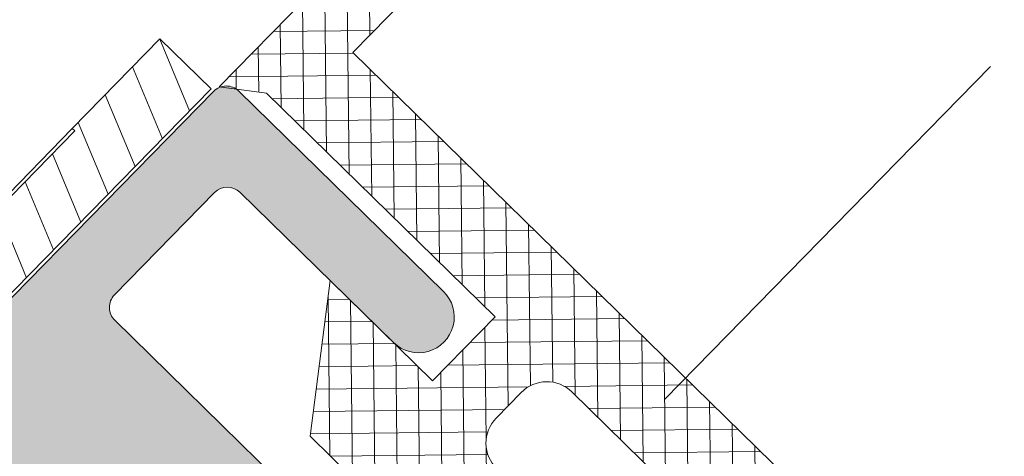
# Model space of a CAD drawing. Units: inches. Extents: x 0 to 11067, y 0 to 7826.
# Drawn here: x 1026 to 1053, y 3425 to 3437 of the extents above; entities that cross this region are included whole.
import ezdxf

# ---------------------------------------------------------------- set-up
doc = ezdxf.new("R2010")
doc.units = ezdxf.units.IN
doc.header["$MEASUREMENT"] = 0
doc.linetypes.add('CENTER', pattern=[22, 13, -3, 3, -3])
doc.linetypes.add('HIDDEN', pattern=[9.524999999999999, 6.35, -3.175])
for name, color, linetype, lineweight in [('GEZE 13', 6, 'Continuous', 13), ('GEZE ALU 18', 1, 'Continuous', 18), ('GEZE ALU 25', 7, 'Continuous', 25), ('GEZE darkgray', 8, 'Continuous', 9), ('GEZE light gray', 9, 'Continuous', 9)]:
    doc.layers.add(name, color=color, linetype=linetype, lineweight=lineweight)
doc.styles.get("Standard").update_dxf_attribs({"font": 'arial.ttf'})
doc.dimstyles.new('GEZE 25', dxfattribs={"dimtxt": 5, "dimasz": 5, "dimexe": 2, "dimexo": 3, "dimgap": 2, "dimtad": 1, "dimdec": 1, "dimdsep": 46, "dimtxsty": 'Standard', "dimcen": -0.1, "dimclrd": 6, "dimclre": 8, "dimclrt": 7, "dimadec": 0, "dimazin": 0, "dimtfac": 0.03, "dimtdec": 1, "dimtix": 1, "dimtmove": 0, "dimatfit": 0, "dimfxl": 2, "dimtolj": 1, "dimlwd": -1, "dimlwe": 5, "dimarcsym": 0})

# ---------------------------------------------------------------- blocks, each defined once
blk = doc.blocks.new('TPE-Profil 5-01 f. vert. Sicherheit Pfosten')
at = {"layer": 'GEZE light gray'}
h = blk.add_hatch(dxfattribs=at)
h.set_pattern_fill('ANSI37', color=256, scale=5)
h.set_pattern_definition([(45, (0, 0), (-0.4419417382415922, 0.4419417382415922), []), (135, (0, 0), (-0.4419417382415922, -0.4419417382415922), [])])
h.paths.add_polyline_path([(19.68842241903035, 14.60961885370108, 0.1296826173708581), (18.20859463858233, 14.99999999999992), (-0.8000005092455931, 15.00000000000001), (2.235178735432441e-07, 13.93836457282301), (2.235178726550657e-07, 4.999999888241021), (-2.500000509245639, 5.000000000000014), (-2.500000509245638, 9.000000000000014), (-6.000000759958652, 6.362560670822504), (-6.000000509245638, -6.362560824640397), (-2.500000509245638, -9.000000000000199), (-2.500000509245639, -5.000000000000099), (2.235178726550657e-07, -4.999999888241391), (2.235178726550657e-07, -13.93836457282319), (-0.8000005092455904, -15.0000000000001), (7.999999490754373, -15.0000000000001), (47.44493574548577, -19.93426675985457, 0.8212201678196537), (52.69284355208641, -4.106079613807257)])
h.paths.add_polyline_path([(7.999999672174909, 13.00000026822103), (20.99187509116545, -4.240800172739426, -0.4400105365767621), (20.85751695262095, -4.965731841043219), (7.999999672174898, -13.00000026822101), (2.499999490754362, -13.0000000000001), (2.499997839332423, 13.00000026822103)], flags=16)
h.paths.add_polyline_path([(10.50427019596134, 13.00000026822103), (17.68099024003129, 13.00000026822137, -0.1296826156429612), (19.16081762072546, 12.60961923275769), (34.79552454315183, 3.743702312931491), (23.41137875389406, -3.369901427813094, -0.3888787248916239), (22.74710149478863, -3.246784920718611)], flags=16)
h.paths.add_polyline_path([(-1.000000069289324, 3.000000000000114), (-2.000000267661259, 3.000000026077007, 0.4142135700108348), (-3.000000509245655, 1.999999810569491), (-3.000000509245655, -1.999999810569594, 0.4142135700108417), (-2.000000267661235, -3.000000026077107), (-1.000000069289509, -3.000000000000281, 0.4142135547353439), (2.235180582843554e-07, -1.999999681115792), (2.235179721310487e-07, 1.99999968111587, 0.4142135547353091)], flags=16)
h.paths.add_polyline_path([(22.13993864320242, -6.522742180370205, -0.3888787411796679), (22.80421586281428, -6.645858674689805), (29.61850484271543, -15.68872557849245), (11.1654198169714, -13.380383141339)], flags=16)
h.paths.add_polyline_path([(24.55944324042008, -5.651843443172709), (32.38340675830887, -16.03459380567085), (41.03685971123303, -17.11707618276325, 0.6482315307122366), (41.5100932382925, -16.33644606935592, -0.4988350236250392), (45.78412585573034, -3.445558343461812, 0.6482315282893274), (45.87100645234995, -2.536831136339888), (36.77411842159984, 2.62170820496949), (24.69380133844901, -4.926911991422099, 0.4400105244793826)], flags=16)
h.paths.add_polyline_path([(54.99999949075493, -11.5000000000001, -1), (41.99999949075493, -11.5000000000001, -1)], flags=16)
at = {"layer": 'GEZE 13'}
for p, q in [((18.20859427814935, 15.00000000000001), (-0.8000005092455922, 15.00000000000001)), ((-0.8000005092455922, 15.00000000000001), (2.235178726550657e-07, 13.93836457282301)), ((2.235178726550657e-07, 13.93836457282301), (2.235178726550657e-07, 4.999999888241021)), ((2.499997839332423, 13.00000026822103), (2.499999490754362, -13.0000000000001)), ((7.999999672174908, 13.00000026822103), (2.499997839332423, 13.00000026822103)), ((-2.500000509245638, 9.000000000000014), (-6.000000759958652, 6.362560670822504)), ((-2.500000509245638, 5.000000000000014), (-2.500000509245638, 9.000000000000014)), ((-6.000000759958652, 6.362560670822504), (-6.000000509245638, -6.362560824640397)), ((2.235178726550657e-07, 4.999999888241021), (-2.500000509245638, 5.000000000000014)), ((-1.000000509245638, 3.000000000000014), (-2.000000104307674, 3.000000026076989)), ((2.235178726550657e-07, -2.000000094994988), (2.235178726550657e-07, 2.000000094995002))]:
    blk.add_line(p, q, dxfattribs=at)
at = {"layer": 'GEZE 13', "linetype": 'CENTER'}
blk.add_line((14.67499949075489, 0), (-7.074149413324108, 0), dxfattribs=at)
at = {"layer": 'GEZE 13'}
for centre, radius, start, end in [((-2.00000029373814, 1.999999810569491), 1.000000215507516, 89.99998914643379, 179.9999891464346), ((-1.000000095366318, 1.999999681115824), 1.00000031888429, 2.371352361629464e-05, 90.00002371353176)]:
    blk.add_arc(centre, radius, start, end, dxfattribs=at)
blk = doc.blocks.new('70502-1-0175__15', base_point=(650.876328553602, 202.8635464213163))
at = {"layer": 'GEZE darkgray', "linetype": 'Continuous'}
h = blk.add_hatch(dxfattribs=at)
h.set_pattern_fill('_USER', color=256, scale=0.9999999999999998, angle=45, pattern_type=0)
h.set_pattern_definition([(45, (0, 0), (-0.7071067811865474, 0.7071067811865475), [])])
h.paths.add_polyline_path([(668.0029921274527, 218.1598548548896), (673.9147204276678, 215.7701198655407), (677.7457785344518, 214.2214672314749), (677.8555721526659, 214.1770846689269), (681.7423383514497, 212.6059128036173), (687.9268379888667, 210.1059137467238), (690.9920450444697, 208.8668458839287), (699.0132891520948, 205.6243680959355), (700.2413911673148, 205.1279247197822), (700.9542384028068, 204.8397660131895), (702.3687551983758, 204.2679670218069), (702.3312777989408, 204.175255401545), (705.576184508106, 202.8635464213163), (706.3257324968076, 204.7177788265537), (686.4604573967899, 212.7480435086808), (683.1478274313479, 214.0871286853317), (677.585130215635, 216.3357726514389), (676.426234962355, 216.8042401443761), (676.9509185544457, 218.1022028280423), (676.2555814024818, 218.3832833238056), (676.293099358858, 218.4760952738601), (677.7921718239868, 222.1844528644703), (677.9792880594218, 222.6473893252957), (678.5414487434277, 224.0380637535346), (681.3335241655336, 230.9450757585459), (681.3525077256568, 230.99206367942), (680.426592833317, 231.369809476085), (678.7124511909396, 227.1293645301047), (678.3131386844507, 226.9599515088404), (677.142836804353, 224.0648577954338), (676.4682436145208, 222.3960486307201), (674.531988504953, 222.1242822167778), (673.3285043317987, 223.6652451228997), (674.0030975216318, 225.3340542876134), (675.17339940173, 228.2291480010201), (675.003986380465, 228.628460507509), (676.7169267125628, 232.8659336511754), (675.7898105099448, 233.2407076455265), (675.7708269498266, 233.1937197246504), (673.3630877804649, 227.2491361255037), (672.9787515277158, 226.2867077196411), (672.4165908437149, 224.8960332914002), (672.2294746082798, 224.4330968305748), (670.730402143146, 220.7247392399666), (670.6928841867698, 220.6319272899121), (669.9975470348058, 220.9130077856754), (669.4728634427138, 219.6150451020092), (668.3139681894479, 220.0835125949497), (662.7512709737359, 222.3321565610556), (659.438641008278, 223.671241737705), (651.625876542304, 226.8294444932676), (650.876328553602, 224.9752120880302), (654.1216031533418, 223.6633543930881), (654.159080552778, 223.75606601335), (658.178176005697, 222.1314018641156), (659.1446843591307, 221.7407041337048), (660.933472996097, 221.0176108896951), (662.7860825539938, 220.2687189147462), (664.992231168239, 219.3769136308378)])
at = {"layer": 'GEZE 13', "linetype": 'Continuous'}
for p, q in [((651.625876542304, 226.8294444932676), (650.876328553602, 224.9752120880302)), ((651.625876542304, 226.8294444932676), (659.438641008278, 223.671241737705)), ((650.876328553602, 224.9752120880302), (654.1216031533418, 223.6633543930881)), ((654.1216031533418, 223.6633543930881), (654.159080552778, 223.75606601335)), ((658.140698606262, 222.0386902438537), (654.1216031533418, 223.6633543930881)), ((654.159080552778, 223.75606601335), (658.178176005697, 222.1314018641156))]:
    blk.add_line(p, q, dxfattribs=at)
blk = doc.blocks.new('70502-1-0180__18', base_point=(648.5222571813956, 188.2499990963987))
blk.add_blockref('70502-1-0175__15', (650.876328553602, 202.8635464213163))
blk = doc.blocks.new('70519-2-0508__20', base_point=(651.3487183784869, 204.7690451365489))
at = {"layer": 'GEZE light gray'}
h = blk.add_hatch(color=256, dxfattribs=at)
h.dxf.hatch_style = 1
edge = h.paths.add_edge_path()
edge.add_arc((703.049180854387, 208.085824375663), 0.2000000000001647, 67.98965499985455, 96.86148185092556)
edge.add_arc((703.049180854387, 208.085824375663), 0.2000000000006552, 96.86148185092556, 134.2434669110775)
edge.add_arc((703.0491808543861, 208.0858243756614), 0.2000000000003819, 134.243466910567, 157.9896549995237)
edge.add_line((702.8637576138626, 208.1607791745333), (702.8262802144277, 208.0680675542714))
edge.add_arc((702.5481453536418, 208.1804997525767), 0.2999999999994751, 217.9896550000737, 337.989655000028, ccw=False)
edge.add_line((702.3117087833139, 207.995843996611), (701.7050280546209, 208.7726489763766))
edge.add_arc((701.3109671040738, 208.4648893831005), 0.4999999999995389, 37.98965500002149, 66.75984945327257)
edge.add_arc((701.3109671040738, 208.4648893831005), 0.5000000000000876, 66.75984945327257, 67.98965500004842)
edge.add_line((701.4983541012489, 208.9284474844098), (701.4604080512158, 208.9437866540853))
edge.add_line((701.4604080512158, 208.9437866540853), (695.7935059848987, 211.234554000175))
edge.add_line((695.7935059848987, 211.234554000175), (694.970594632885, 211.5672046145429))
edge.add_line((694.970594632885, 211.5672046145429), (692.5579655601987, 212.5424767885205))
edge.add_line((692.5579655601987, 212.5424767885205), (689.4955274747617, 213.7804253331477))
edge.add_arc((689.6829144719377, 214.2439834344571), 0.5000000000004828, 157.98965500003, 247.9896549999579, ccw=False)
edge.add_line((689.2193563706278, 214.4313704316326), (693.0425989799669, 223.8893110120151))
edge.add_line((693.0425989799669, 223.8893110120151), (693.0986313479198, 224.0279239280197))
edge.add_line((693.0986313479198, 224.0279239280197), (693.1850388967798, 224.2416789904954))
edge.add_line((693.1850388967798, 224.2416789904954), (693.1917429072548, 224.2582633768926))
edge.add_line((693.1917429072548, 224.2582633768926), (693.4855367813798, 224.9850508942677))
edge.add_line((693.4855367813798, 224.9850508942677), (693.7792464961642, 225.7116302181983))
edge.add_line((693.7792464961642, 225.7116302181983), (694.2344469300158, 226.8377054102445))
edge.add_line((694.2344469300158, 226.8377054102445), (694.2911328834991, 226.977935166652))
edge.add_line((694.2911328834991, 226.977935166652), (694.4167279877138, 227.2886324344533))
edge.add_line((694.4167279877138, 227.2886324344533), (694.5360932875496, 227.5839184072704))
edge.add_line((694.5360932875496, 227.5839184072704), (698.588706229405, 237.6092754971003))
edge.add_arc((699.0522643307149, 237.4218884999248), 0.4999999999997697, 67.98965500004971, 157.989655000027, ccw=False)
edge.add_line((699.23965132789, 237.8854466012341), (711.2424779543767, 233.0334687524962))
edge.add_arc((711.4298649515526, 233.4970268538056), 0.5000000000002159, 247.9896549999579, 277.9896549999089)
edge.add_line((711.4993621023136, 233.0018802633538), (712.4754353129238, 233.1388786965055))
edge.add_arc((712.5171336033809, 232.8417907422343), 0.300000000000262, -22.010344999957, 97.98965500000969, ccw=False)
edge.add_line((712.7952684641668, 232.7293585439291), (712.7577910647319, 232.6366469236672))
edge.add_arc((712.9432143052559, 232.5616921247969), 0.2000000000002315, 157.9896550000028, 247.9896549997338)
edge.add_line((712.8682595063847, 232.3762688842732), (716.8548591776457, 230.7647407085636))
edge.add_line((716.8548591776454, 230.7647407085637), (717.3184172789555, 230.5773537113882))
edge.add_line((717.3184172789556, 230.5773537113883), (718.0679652676564, 232.4315861166261))
edge.add_line((718.0679652676564, 232.4315861166261), (717.6044071663474, 232.6189731138011))
edge.add_line((717.6044071663478, 232.618973113801), (688.3075351635966, 244.4618313352952))
edge.add_line((688.3075351635966, 244.4618313352952), (687.7888016452357, 244.2458978635639))
edge.add_line((687.7888016452357, 244.2458978635639), (685.443376730263, 243.2466784771065))
edge.add_line((685.443376730263, 243.2466784771065), (684.7687835404308, 241.5778693123928))
edge.add_line((684.7687835404308, 241.5778693123928), (693.8545223260949, 237.9050841677522))
edge.add_arc((693.6671353289189, 237.4415260664428), 0.4999999999998691, 54.61417722687588, 67.98965499995671, ccw=False)
edge.add_arc((693.6671353289189, 237.4415260664428), 0.5000000000004934, -22.010344999972972, 54.61417722687588, ccw=False)
edge.add_line((694.1306934302288, 237.2541390692673), (691.7584234758269, 231.3856157862706))
edge.add_arc((691.2948653745179, 231.5730027834462), 0.5000000000004541, 241.152513831779, 337.9896549999758, ccw=False)
edge.add_arc((689.2684502869224, 227.8941929361224), 3.699999999999709, 61.15251383185726, 80.63843022776562)
edge.add_arc((689.2684502869238, 227.8941929361218), 3.700000000000067, 80.63843022778798, 80.9121049134166)
edge.add_arc((689.2684502869238, 227.8941929361218), 3.700000000000091, 80.9121049134166, 83.48368397714528)
edge.add_arc((689.2684502869238, 227.8941929361218), 3.700000000000039, 83.48368397714528, 103.7225949629894)
edge.add_arc((689.2684502869238, 227.8941929361218), 3.699999999999974, 103.7225949629894, 104.4132286423326)
edge.add_arc((688.471927054049, 230.9934752303784), 0.4999999999998055, 104.4132286422877, 157.9896549999909)
edge.add_line((688.00836895274, 231.1808622275539), (687.696522560937, 230.4094163777174))
edge.add_arc((688.1423448946798, 230.1830484322481), 0.4999999999999126, 153.0806481690842, 216.7920679557597)
edge.add_arc((688.1423448946798, 230.1830484322481), 0.5000000000001545, 216.7920679557597, 316.5100781343259)
edge.add_arc((688.8678403337167, 229.4948214581071), 0.4999999999996745, 104.05149812399051, 136.5100781342371, ccw=False)
edge.add_arc((689.2684502869238, 227.8941929361218), 2.150000000000079, 63.98902503843078, 104.05149812409411, ccw=False)
edge.add_arc((689.2684502869224, 227.8941929361224), 2.150000000000021, 44.364232085585286, 63.98902503839122, ccw=False)
edge.add_arc((689.2684502869224, 227.8941929361224), 2.150000000000029, 42.593714118132596, 44.364232085585286, ccw=False)
edge.add_arc((689.2684502869224, 227.8941929361224), 2.149999999999614, 29.414827173046774, 42.593714118132596, ccw=False)
edge.add_arc((689.2684502869224, 227.8941929361224), 2.149999999999655, 23.281954130778388, 29.414827173046774, ccw=False)
edge.add_arc((689.2684502869224, 227.8941929361224), 2.149999999999673, 19.39122221171118, 23.281954130778388, ccw=False)
edge.add_arc((689.2684502869224, 227.8941929361224), 2.150000000000185, 12.839559579031004, 19.39122221171118, ccw=False)
edge.add_arc((691.6571908663118, 228.438636178693), 0.300000000000281, 192.8395595790358, 219.9537937860244)
edge.add_arc((691.6571908663118, 228.438636178693), 0.2999999999997459, 219.9537937860244, 247.9896550000992)
edge.add_line((691.544758668007, 228.1605013179074), (691.813068946733, 228.052040571995))
edge.add_arc((691.7006367484269, 227.7739057112094), 0.2999999999999909, 15.008757035000372, 67.98965499985758, ccw=False)
edge.add_arc((691.7006367484269, 227.7739057112094), 0.3000000000003366, -22.010344999992128, 15.008757035000372, ccw=False)
edge.add_line((691.9787716092128, 227.661473512904), (691.3791332182509, 226.1780875887141))
edge.add_arc((691.100998357465, 226.2905197870195), 0.3000000000000249, 247.9896550000248, 337.9896550000129, ccw=False)
edge.add_line((690.9885661591597, 226.0123849262338), (690.7202558804338, 226.1208456721462))
edge.add_arc((690.607823682129, 225.8427108113607), 0.2999999999996963, 67.98965500009307, 108.0066661826023)
edge.add_arc((690.607823682129, 225.8427108113607), 0.3000000000004511, 108.0066661826023, 123.1397504209665)
edge.add_arc((689.2684502869238, 227.8941929361218), 2.149999999999749, 299.71362985907115, 303.1397504209429, ccw=False)
edge.add_arc((689.2684502869238, 227.8941929361218), 2.149999999999776, 290.7136713173195, 299.71362985907115, ccw=False)
edge.add_arc((689.2684502869238, 227.8941929361218), 2.14999999999948, 287.82816770168375, 290.7136713173195, ccw=False)
edge.add_arc((689.2684502869238, 227.8941929361218), 2.149999999999489, 282.05215191644527, 287.82816770168375, ccw=False)
edge.add_arc((689.2684502869238, 227.8941929361218), 2.149999999999485, 275.1236325724016, 282.05215191644527, ccw=False)
edge.add_arc((689.2684502869238, 227.8941929361218), 2.150000000000085, 251.9902849615577, 275.1236325724016, ccw=False)
edge.add_arc((689.2684502869238, 227.8941929361218), 2.150000000000474, 211.9278118759028, 251.9902849615577, ccw=False)
edge.add_arc((687.8680704065732, 227.021589824328), 0.4999999999997065, 179.4692318655541, 211.9278118757867, ccw=False)
edge.add_arc((686.8681133138857, 227.0308533433445), 0.500000000000606, 359.4692318656789, 459.1872420442944)
edge.add_arc((686.8681133138857, 227.0308533433445), 0.4999999999989331, 99.1872420442943, 162.8986618309253)
edge.add_line((686.3902202403397, 227.1778846674116), (686.2918040023937, 226.9344225003689))
edge.add_line((686.2918040023937, 226.9344225003689), (686.078373848537, 226.4064388175751))
edge.add_arc((686.541931949846, 226.2190518203995), 0.4999999999996822, 157.9896549999789, 211.5660813576707)
edge.add_arc((689.2684502869238, 227.8941929361218), 3.700000000000668, 211.5660813576613, 212.2567150368176)
edge.add_arc((689.2684502869238, 227.8941929361218), 3.699999999999622, 212.2567150368176, 215.2687776754114)
edge.add_arc((689.2684502869238, 227.8941929361218), 3.700000000000215, 215.2687776754114, 232.4956260229417)
edge.add_arc((689.2684502869238, 227.8941929361218), 3.700000000000234, 232.4956260229417, 235.3408797722084)
edge.add_arc((689.2684502869238, 227.8941929361218), 3.70000000000019, 235.3408797722084, 235.8101196639009)
edge.add_arc((689.2684502869238, 227.8941929361218), 3.700000000000022, 235.8101196639009, 254.8267961681305)
edge.add_arc((688.169151401948, 223.8406090944466), 0.4999999999996396, -22.010345000009124, 74.82679616817398, ccw=False)
edge.add_line((688.632709503257, 223.6532220972711), (687.9486910592818, 221.9610967313906))
edge.add_line((687.9486910592818, 221.9610967313906), (687.3490526683208, 220.4777108072007))
edge.add_line((687.3490526683208, 220.4777108072007), (686.5997587042148, 218.6241068082084))
edge.add_line((686.5997587042148, 218.6241068082084), (686.2604395488556, 217.7846988142744))
edge.add_arc((685.7968814475457, 217.9720858114499), 0.4999999999996736, 308.63474553205606, 337.9896550000299, ccw=False)
edge.add_arc((685.7968814475457, 217.9720858114499), 0.4999999999996571, 303.5552402702695, 308.63474553205606, ccw=False)
edge.add_arc((685.7968814475457, 217.9720858114499), 0.4999999999997433, 247.9896550000484, 303.5552402702695, ccw=False)
edge.add_line((685.6094944503707, 217.5085277101406), (679.1196810320398, 220.1319456705981))
edge.add_line((679.1196810320398, 220.1319456705981), (677.6205850546348, 216.4234808601233))
edge.add_line((677.6205850546348, 216.4234808601233), (706.8247454371239, 204.6181000380644))
edge.add_line((706.8247454371237, 204.6181000380644), (707.5742934258286, 206.4723324433011))
edge.add_line((707.5742934258286, 206.4723324433011), (703.1241356532578, 208.2712476161867))
edge = h.paths.add_edge_path()
edge.add_line((680.6894722489087, 243.2268748875375), (671.603733463246, 246.8996600321781))
edge.add_arc((671.4163464660696, 246.4361019308687), 0.5000000000003864, 67.98965499990959, 157.9896549999758)
edge.add_line((670.9527883647606, 246.6234889280443), (668.9664861946999, 241.7097730541651))
edge.add_line((668.9664861946999, 241.7097730541651), (668.9310313557, 241.6220648454807))
edge.add_line((668.9310313557, 241.6220648454807), (668.5805184103588, 240.7549656450476))
edge.add_arc((669.0440765116687, 240.567578647872), 0.5000000000005254, 157.9896550000179, 254.8267961681681)
edge.add_arc((667.9447776266929, 236.5139948061968), 3.699999999999902, 43.00822151182592, 74.8267961681313, ccw=False)
edge.add_arc((667.9447776266929, 236.5139948061968), 3.699999999999952, 31.566081357670214, 43.00822151182592, ccw=False)
edge.add_arc((670.6712959637698, 238.1891359219191), 0.4999999999996502, -22.01034500001208, 31.56608135768181, ccw=False)
edge.add_line((671.1348540650788, 238.0017489247436), (670.797346525897, 237.166822508295))
edge.add_arc((670.333788424588, 237.3542095054705), 0.5000000000000454, 277.9896550000126, 337.98965499999093, ccw=False)
edge.add_line((670.4032855753499, 236.8590629150187), (670.3214812608608, 236.8475811298533))
edge.add_line((670.3214812608608, 236.8475811298533), (670.190457577512, 236.9005456547152))
edge.add_arc((670.3028897758168, 237.1786805155008), 0.299999999999558, 195.7416563062021, 247.98965500009922, ccw=False)
edge.add_arc((667.9447776266929, 236.5139948061968), 2.150000000000105, 15.74165630616903, 22.48511330230845)
edge.add_arc((667.9447776266929, 236.5139948061968), 2.150000000000518, 22.48511330230845, 47.52282253256872)
edge.add_arc((667.9447776266929, 236.5139948061968), 2.150000000000555, 47.52282253256872, 123.1397504209734)
edge.add_arc((666.6054042314868, 238.565476930958), 0.2999999999997753, 247.98965500009922, 303.13975042088487, ccw=False)
edge.add_line((666.492972033182, 238.2873420701724), (666.2246617544561, 238.3958028160849))
edge.add_arc((666.1122295561509, 238.1176679552992), 0.3000000000000512, 67.98965500002679, 157.9896550000078)
edge.add_line((665.8340946953649, 238.2301001536046), (665.2344563044039, 236.7467142294146))
edge.add_arc((665.512591165189, 236.6342820311093), 0.2999999999994508, 157.9896549999629, 247.9896550000268)
edge.add_line((665.4001589668837, 236.3561471703236), (665.6684692456088, 236.2476864244112))
edge.add_arc((665.556037047304, 235.9695515636257), 0.2999999999998313, 12.83955957904982, 67.98965500009098, ccw=False)
edge.add_arc((667.9447776266929, 236.5139948061968), 2.150000000000299, 192.8395595790443, 217.2685152424931)
edge.add_arc((667.9447776266929, 236.5139948061968), 2.149999999999723, 217.2685152424931, 268.9369471818854)
edge.add_arc((667.9447776266929, 236.5139948061968), 2.149999999999785, 268.9369471818854, 275.8565081767768)
edge.add_arc((667.9447776266929, 236.5139948061968), 2.149999999999809, 275.8565081767768, 286.676428192283)
edge.add_arc((667.9447776266929, 236.5139948061968), 2.149999999999878, 286.676428192283, 300.2376536938214)
edge.add_arc((669.1785677927637, 234.3973319076447), 0.2999999999999458, 67.98965500001867, 120.23765369384279, ccw=False)
edge.add_line((669.2909999910689, 234.6754667684303), (669.422023674419, 234.6225022435684))
edge.add_line((669.422023674419, 234.6225022435684), (669.4728693492966, 234.5573985216652))
edge.add_arc((669.0788083987491, 234.249638928389), 0.5000000000005254, -22.010344999982124, 37.98965499999957, ccw=False)
edge.add_line((669.542366500059, 234.0622519312134), (669.4220770601228, 233.7646798198488))
edge.add_line((669.4220770601228, 233.7646798198488), (669.2048589608767, 233.2273255147647))
edge.add_arc((668.7413008595668, 233.4147125119403), 0.4999999999997058, 297.32743653957334, 337.98965500001486, ccw=False)
edge.add_arc((668.7413008595668, 233.4147125119403), 0.4999999999996956, 290.1941027088428, 297.32743653957334, ccw=False)
edge.add_arc((668.7413008595668, 233.4147125119403), 0.5000000000001695, 284.4132286423846, 290.1941027088428, ccw=False)
edge.add_arc((667.9447776266929, 236.5139948061968), 3.700000000000021, 275.51267685597594, 284.4132286423325, ccw=False)
edge.add_arc((667.9447776266929, 236.5139948061968), 3.699999999999894, 263.77960616868836, 275.51267685597594, ccw=False)
edge.add_arc((667.9447776266929, 236.5139948061968), 3.699999999999938, 241.15251383186728, 263.77960616868836, ccw=False)
edge.add_arc((665.9183625390988, 232.8351849588725), 0.4999999999999904, 61.15251383186877, 157.9896550000269)
edge.add_line((665.4548044377889, 233.022571956048), (665.0688366534487, 232.0677645469306))
edge.add_line((665.0688366534487, 232.0677645469306), (665.0333818144488, 231.9800563382463))
edge.add_line((665.0333818144488, 231.9800563382463), (664.9605394245186, 231.7998587766049))
edge.add_line((664.9605394245186, 231.7998587766049), (664.8125556008299, 231.4337762769247))
edge.add_line((664.8125556008299, 231.4337762769247), (664.770785993815, 231.3304465901677))
edge.add_line((664.770785993815, 231.3304465901677), (664.1711476028527, 229.8470606659778))
edge.add_line((664.1711476028527, 229.8470606659778), (664.1394552498678, 229.7686600981817))
edge.add_line((664.1394552498678, 229.7686600981817), (663.9130763607377, 229.2086438238252))
edge.add_line((663.9130763607377, 229.2086438238252), (663.421853638747, 227.9934566669855))
edge.add_line((663.421853638747, 227.9934566669855), (663.0825344833879, 227.1540486730514))
edge.add_arc((663.5460925846978, 226.9666616758759), 0.5000000000004828, 157.98965500003, 187.3445644689626)
edge.add_arc((663.5460925846978, 226.9666616758759), 0.4999999999997568, 187.3445644689626, 192.4285985128851)
edge.add_arc((663.5460925846978, 226.9666616758759), 0.4999999999997404, 192.4285985128851, 247.9896549999579)
edge.add_line((663.3587055875219, 226.5031035745665), (669.8485190058527, 223.879685614109))
edge.add_line((669.8485190058527, 223.879685614109), (668.3494230284477, 220.1712208036341))
edge.add_line((668.3494230284477, 220.1712208036341), (651.6613313813118, 226.9171527019536))
edge.add_arc((651.8487183784869, 227.380710803263), 0.4999999999996396, 157.9896549999909, 247.98965500005448, ccw=False)
edge.add_line((651.3851602771779, 227.5680978004385), (654.3833522319869, 234.9850274213882))
edge.add_arc((655.3104684346058, 234.6102534270371), 0.9999999999993324, -22.010345000016628, 157.9896550000029, ccw=False)
edge.add_line((656.2375846372238, 234.235479432686), (653.9889406711168, 228.6727822169737))
edge.add_arc((654.4524987724267, 228.4853952197982), 0.5000000000004934, 157.9896550000269, 247.989654999953)
edge.add_line((654.2651117752507, 228.0218371184889), (657.9735765857258, 226.5227411410846))
edge.add_arc((658.1609635829018, 226.9862992423939), 0.5000000000001105, 247.989654999953, 337.9896549999788)
edge.add_line((658.6245216842108, 226.7989122452183), (667.993871542988, 249.976817310686))
edge.add_arc((667.5303134416777, 250.1642043078616), 0.5000000000009577, 337.9896550000344, 427.989654999953)
edge.add_line((667.7177004388536, 250.6277624091709), (664.0092356283799, 252.1268583865754))
edge.add_arc((663.8218486312039, 251.663300285266), 0.5000000000002159, 67.98965499995789, 157.9896549999879)
edge.add_line((663.3582905298949, 251.8506872824415), (661.1096465637879, 246.2879900667292))
edge.add_arc((660.182530361169, 246.6627640610803), 0.9999999999999856, 247.98965500000378, 337.98965500000287, ccw=False)
edge.add_arc((660.182530361169, 246.6627640610803), 1.000000000000597, 157.9896550000127, 247.98965500000378, ccw=False)
edge.add_line((659.2554141585497, 247.0375380554314), (662.2536061133587, 254.4544676763811))
edge.add_arc((662.7171642146686, 254.2670806792056), 0.4999999999997697, 67.98965500004971, 157.989655000027, ccw=False)
edge.add_line((662.9045512118437, 254.7306387805149), (680.148912580552, 247.7598424855847))
edge.add_line((680.148912580552, 247.7598424855847), (680.3718720242869, 247.2440898183725))
edge.add_line((680.3718720242869, 247.2440898183725), (681.3640654387409, 244.8956840522512))
edge.add_line((681.3640654387409, 244.8956840522512), (680.6894722489087, 243.2268748875375))
at = {"layer": 'GEZE ALU 18', "linetype": 'Continuous'}
for p, q in [((658.6245216842108, 226.7989122452183), (667.993871542988, 249.976817310686)), ((651.3851602771779, 227.5680978004385), (654.3833522319869, 234.9850274213882)), ((656.2375846372238, 234.235479432686), (653.9889406711168, 228.6727822169737)), ((654.2651117752507, 228.0218371184889), (657.9735765857258, 226.5227411410846)), ((668.3494230284477, 220.1712208036341), (651.6613313813118, 226.9171527019536))]:
    blk.add_line(p, q, dxfattribs=at)
for centre, radius, start, end in [((655.3104684346058, 234.6102534270371), 0.9999999999993324, 337.9896549999834, 157.9896550000029), ((654.4524987724267, 228.4853952197982), 0.5000000000004934, 157.9896550000269, 247.989654999953), ((651.8487183784869, 227.380710803263), 0.4999999999996396, 157.9896549999909, 247.9896550000545), ((658.1609635829018, 226.9862992423939), 0.5000000000001105, 247.989654999953, 337.9896549999788)]:
    blk.add_arc(centre, radius, start, end, dxfattribs=at)
blk = doc.blocks.new('*D615')
at = {"layer": 'Defpoints', "color": 0, "transparency": 16777216}
for p in [(3135.817852044434, 3952.384281354542), (635.9978585248682, 2548.933795576431), (3135.817852044434, 2548.933795579083)]:
    blk.add_point(p, dxfattribs=at)
at = {"layer": 'GEZE ALU 25', "color": 8, "linetype": 'HIDDEN', "lineweight": 5, "transparency": 16777216}
for p, q in [((635.9978585248682, 2551.933795576431), (635.9978585248683, 3954.384281354542)), ((3135.817852044434, 2551.933795579083), (3135.817852044434, 3954.384281354542))]:
    blk.add_line(p, q, dxfattribs=at)
at = {"layer": 'GEZE ALU 25', "color": 6, "transparency": 16777216}
blk.add_line((685.9978585248683, 3952.384281354542), (3085.817852044434, 3952.384281354542), dxfattribs=at)
for points in [[(685.9978585248683, 3960.717614687875), (685.9978585248683, 3944.050948021208), (635.9978585248683, 3952.384281354542)], [(3085.817852044434, 3960.717614687875), (3085.817852044434, 3944.050948021208), (3135.817852044434, 3952.384281354542)]]:
    blk.add_solid(points, dxfattribs=at)
at = {"layer": 'GEZE ALU 25', "color": 7, "transparency": 16777216, "insert": (1885.907855284651, 3987.160543291786), "char_height": 50, "attachment_point": 5}
blk.add_mtext('\\A1;Buiten diameter binnenzijde (AD) = LBB-220', dxfattribs=at)

msp = doc.modelspace()

# ---------------------------------------------------------------- linework, layer by layer
at = {"layer": 'GEZE ALU 18'}
for radius, start, end in [(1250, 0.6875658565513315, 179.3124341434487), (1248, 0.6886677776003317, 179.3113322223997)]:
    msp.add_arc((1885.907855284662, 2533.933795579083), radius, start, end, dxfattribs=at)
at = {"layer": 'GEZE darkgray'}
for radius in [1209, 1207, 1189]:
    msp.add_circle((1885.907855284662, 2533.933795579083), radius, dxfattribs=at)

# ---------------------------------------------------------------- block references
for name, p, rotation in [('TPE-Profil 5-01 f. vert. Sicherheit Pfosten', (1042.694230834662, 3425.032107996627), 45.62632271940745), ('70502-1-0180__18', (996.6888278578554, 3452.44144679698), 247.6366677195205), ('70519-2-0508__20', (1010.890063760336, 3443.542420793114), 247.6366677195205)]:
    msp.add_blockref(name, p, dxfattribs=dict(rotation=rotation))

# ---------------------------------------------------------------- dimensions: what is measured, and where the dimension line sits
at = {"layer": 'GEZE ALU 25'}
dim = msp.add_linear_dim(base=(3135.817852044434, 3952.384281354542), p1=(635.9978585248682, 2548.933795576431), p2=(3135.817852044434, 2548.933795579083), text='Buiten diameter binnenzijde (AD) = LBB-220', dimstyle='GEZE 25', override={"dimtxt": 50, "dimasz": 50}, dxfattribs=at)
dim.commit()
dim.dimension.update_dxf_attribs({"geometry": '*D615', "text_midpoint": (1885.907855284651, 3987.160543291786)})

doc.saveas('drawing.dxf')
